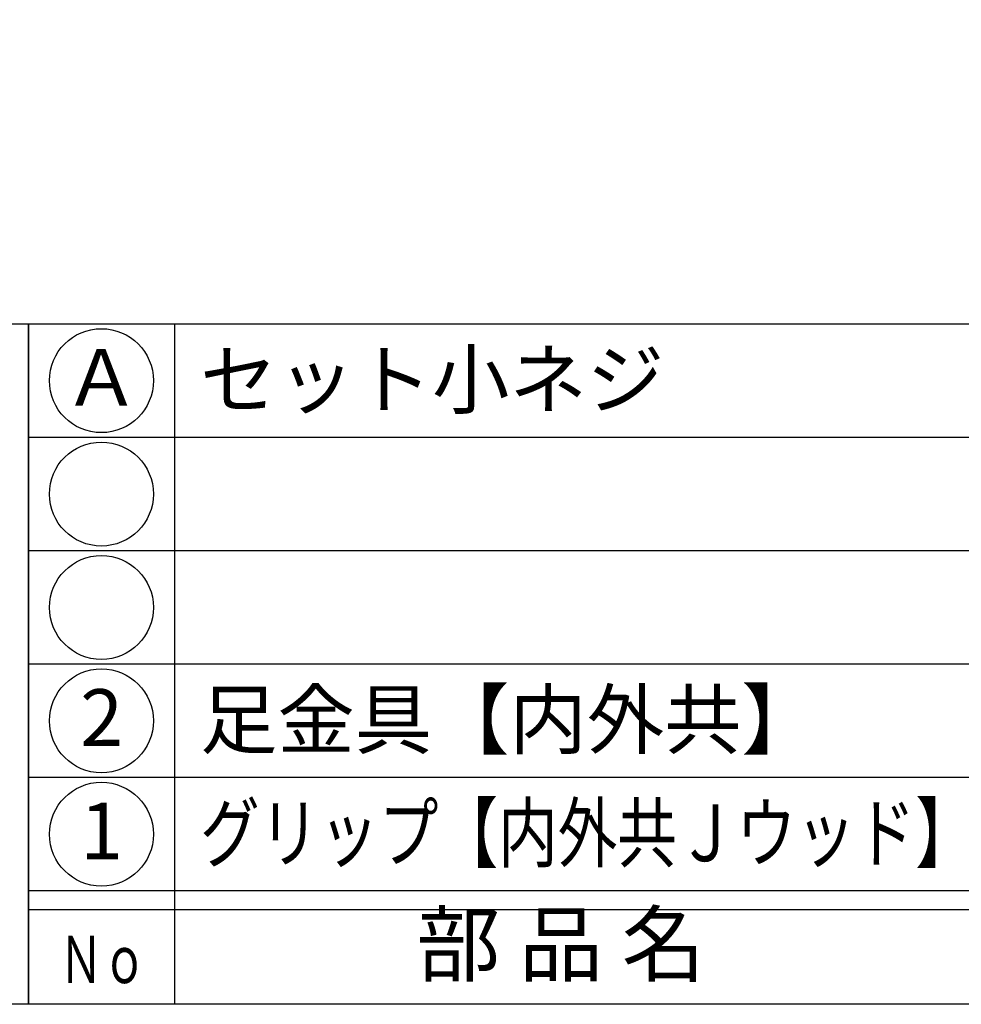
# Model space of a CAD drawing. Units: inches. Extents: x -35 to 772, y 266 to 826.
# Drawn here: x -7 to 43, y 266 to 318 of the extents above; entities that cross this region are included whole.
import ezdxf
from ezdxf.enums import TextEntityAlignment as Align

# ---------------------------------------------------------------- set-up
doc = ezdxf.new("R2010")
doc.units = ezdxf.units.IN
doc.header["$MEASUREMENT"] = 0
for name, color, linetype in [('図枠', 7, 'Continuous'), ('図枠-文字', 4, 'Continuous'), ('図枠-細線', 251, 'Continuous'), ('図枠-部品名称', 253, 'Continuous')]:
    doc.layers.add(name, color=color, linetype=linetype)
doc.styles.add('STD', font='TXT.shx', dxfattribs={"bigfont": 'bigfont.shx'})

# ---------------------------------------------------------------- blocks, each defined once
blk = doc.blocks.new('A$C337F4ABC')
for p, q in [((7.202, 36.808), (7.202, 0.808)), ((198.986, 6.808), (-0.514, 6.808))]:
    blk.add_line(p, q)
for centre in [(3.344, 33.808), (3.344, 27.808), (3.344, 21.808), (3.344, 15.808), (3.344, 9.808)]:
    blk.add_circle(centre, 2.75)
at = {"layer": '図枠'}
blk.add_lwpolyline([(-0.514, 36.808), (198.986, 36.808), (198.986, 0.808), (-0.514, 0.808)], close=True, dxfattribs=at)
at = {"layer": '図枠-細線'}
for p, q in [((198.986, 30.808), (-0.514, 30.808)), ((198.986, 24.808), (-0.514, 24.808)), ((198.986, 18.808), (-0.514, 18.808)), ((198.986, 12.808), (-0.514, 12.808)), ((198.986, 5.808), (-0.514, 5.808))]:
    blk.add_line(p, q, dxfattribs=at)
at = {"layer": '図枠-文字', "style": 'STD'}
blk.add_text('部 品 名', height=3.25, dxfattribs=at).set_placement((27.658, 3.564), align=Align.MIDDLE)
at = {"layer": '図枠-文字', "color": 4, "style": 'STD', "width": 0.950181}
blk.add_text('Ｎｏ', height=2.5, dxfattribs=at).set_placement((1.119, 1.929), (5.711, 1.929), align=Align.FIT)
blk = doc.blocks.new('A$C4581036F')
at = {"layer": '図枠'}
blk.add_lwpolyline([(-0.04, 36.152), (28.96, 36.152), (28.96, 0.152), (-0.04, 0.152)], close=True, dxfattribs=at)

msp = doc.modelspace()

# ---------------------------------------------------------------- linework, layer by layer
at = {"layer": '図枠'}
msp.add_lwpolyline([(-35.468, 826.272), (771.532, 826.272), (771.532, 266.272), (-35.468, 266.272)], close=True, dxfattribs=at)

# ---------------------------------------------------------------- block references
for name, p in [('A$C4581036F', (-35.428, 266.12)), ('A$C337F4ABC', (-5.955, 265.464))]:
    msp.add_blockref(name, p, dxfattribs=at)

# ---------------------------------------------------------------- texts
at = {"layer": '図枠-部品名称', "style": 'STD'}
for s, p in [('セット小ネジ', (2.607, 299.34)), ('足金具【内外共】', (2.607, 281.34))]:
    msp.add_text(s, height=3, dxfattribs=at).set_placement(p, align=Align.MIDDLE_LEFT)
for s, p in [('Ａ', (-2.603, 299.056)), ('2', (-2.603, 281.056)), ('1', (-2.603, 275.056))]:
    msp.add_text(s, height=3, dxfattribs=at).set_placement(p, align=Align.MIDDLE)
at = {"layer": '図枠-部品名称', "style": 'STD', "width": 0.919283}
msp.add_text('グリップ【内外共Ｊウッド】', height=3, dxfattribs=at).set_placement((2.606, 273.841), (43.606, 273.841), align=Align.FIT)

doc.saveas('drawing.dxf')
